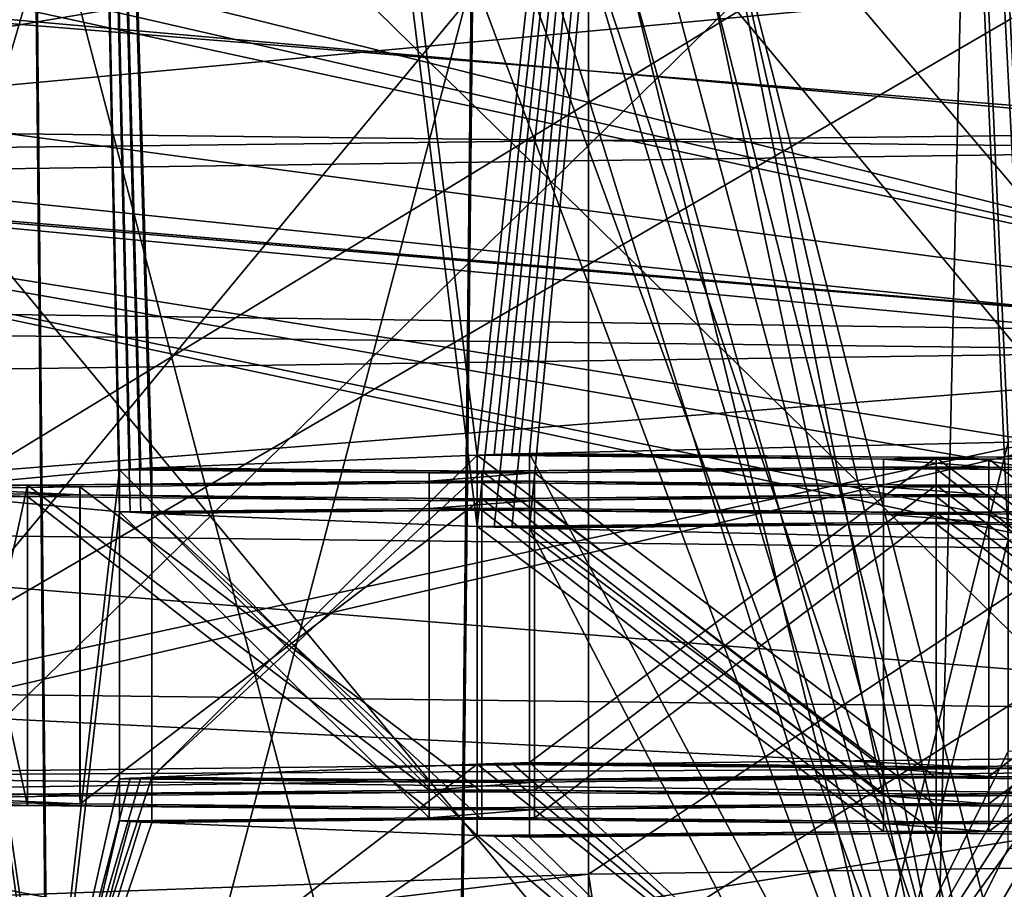
# Model space of a CAD drawing. Extents: x -75 to 75, y -69 to 365.
# Drawn here: x -7 to -5, y 281 to 283 of the extents above; entities that cross this region are included whole.
import ezdxf

# ---------------------------------------------------------------- set-up
doc = ezdxf.new("R2010")
doc.units = 0
doc.header["$MEASUREMENT"] = 0

msp = doc.modelspace()

# ---------------------------------------------------------------- linework, layer by layer
for points in [[(-8.486109, 280.247986, 223.483963), (-4.593017, 306.130981, 225.633987), (-8.486108, 306.085999, 223.032974)], [(-8.486109, 280.247986, 223.483963), (-4.593018, 280.294006, 226.084991), (-4.593017, 306.130981, 225.633987)], [(-4.592938, 279.906006, 203.914978), (-8.486048, 279.951996, 206.515976), (-8.486046, 305.789978, 206.064972)], [(-4.592938, 279.906006, 203.914978), (-8.486046, 305.789978, 206.064972), (-4.592937, 305.743988, 203.463989)], [(-8.485331, 305.099976, 8.48527), (-8.485331, 135.100006, 8.48527), (-4.59224, 135.100006, 11.086584)], [(-4.59224, 305.099976, 11.086584), (-8.485331, 305.099976, 8.48527), (-4.59224, 135.100006, 11.086584)], [(-4.59216, 305.099976, -11.086617), (-4.59216, 135.100006, -11.086617), (-8.48527, 135.100006, -8.485331)], [(-8.48527, 305.099976, -8.485331), (-4.59216, 305.099976, -11.086617), (-8.48527, 135.100006, -8.485331)], [(-7.424627, 145.100006, 7.424573), (-7.424627, 305.099976, 7.424573), (-4.018235, 145.100006, 9.700686)], [(-7.424627, 305.099976, 7.424573), (-4.018235, 305.099976, 9.700686), (-4.018235, 145.100006, 9.700686)], [(-4.018165, 145.100006, -9.700714), (-7.424573, 305.099976, -7.424627), (-7.424573, 145.100006, -7.424627)], [(-4.018165, 305.099976, -9.700714), (-7.424573, 305.099976, -7.424627), (-4.018165, 145.100006, -9.700714)], [(-2.9295, 287.50528, 220.95282), (-3.870298, 281.946503, 220.499222), (-5.278193, 287.472504, 219.0802)], [(-5.278193, 287.472504, 219.0802), (-5.88849, 281.907471, 218.269943), (-6.581583, 287.42514, 216.374008)], [(-5.86059, 281.908325, 218.319244), (-5.88849, 281.907471, 218.269943), (-5.278193, 287.472504, 219.0802)], [(-5.832291, 281.90921, 218.368332), (-5.86059, 281.908325, 218.319244), (-5.278193, 287.472504, 219.0802)], [(-5.803491, 281.910065, 218.41713), (-5.832291, 281.90921, 218.368332), (-5.278193, 287.472504, 219.0802)], [(-5.029594, 281.928497, 219.471268), (-5.803491, 281.910065, 218.41713), (-5.278193, 287.472504, 219.0802)], [(-3.870298, 281.946503, 220.499222), (-4.911695, 281.930756, 219.599548), (-5.278193, 287.472504, 219.0802)], [(-4.911695, 281.930756, 219.599548), (-4.951395, 281.929993, 219.557159), (-5.278193, 287.472504, 219.0802)], [(-4.951395, 281.929993, 219.557159), (-4.990695, 281.92926, 219.514359), (-5.278193, 287.472504, 219.0802)], [(-4.990695, 281.92926, 219.514359), (-5.029594, 281.928497, 219.471268), (-5.278193, 287.472504, 219.0802)], [(-6.581583, 287.42514, 216.374008), (-6.747979, 281.853119, 215.164825), (-6.581573, 287.372559, 213.370468)], [(-6.72528, 281.859955, 215.554962), (-6.747979, 281.853119, 215.164825), (-6.581583, 287.42514, 216.374008)], [(-6.466685, 281.883606, 216.906662), (-6.72528, 281.859955, 215.554962), (-6.581583, 287.42514, 216.374008)], [(-5.88849, 281.907471, 218.269943), (-6.414586, 281.886536, 217.072739), (-6.581583, 287.42514, 216.374008)], [(-6.414586, 281.886536, 217.072739), (-6.432486, 281.885559, 217.017532), (-6.581583, 287.42514, 216.374008)], [(-6.432486, 281.885559, 217.017532), (-6.449785, 281.884583, 216.962143), (-6.581583, 287.42514, 216.374008)], [(-6.449785, 281.884583, 216.962143), (-6.466685, 281.883606, 216.906662), (-6.581583, 287.42514, 216.374008)], [(-6.747979, 281.853119, 215.164825), (-6.747977, 281.846283, 214.77388), (-6.581573, 287.372559, 213.370468)], [(-6.747977, 281.846283, 214.77388), (-6.725276, 281.839447, 214.383743), (-6.581573, 287.372559, 213.370468)], [(-6.725276, 281.839447, 214.383743), (-6.466671, 281.815796, 213.032043), (-6.581573, 287.372559, 213.370468)], [(-6.466671, 281.815796, 213.032043), (-6.449771, 281.814819, 212.976563), (-6.581573, 287.372559, 213.370468)], [(-6.449771, 281.814819, 212.976563), (-6.432471, 281.813873, 212.921173), (-6.581573, 287.372559, 213.370468)], [(-6.432471, 281.813873, 212.921173), (-6.41457, 281.812897, 212.865982), (-6.581573, 287.372559, 213.370468)], [(-6.581573, 287.372559, 213.370468), (-5.888466, 281.791931, 211.668762), (-5.278162, 287.325226, 210.664276)], [(-6.41457, 281.812897, 212.865982), (-5.888466, 281.791931, 211.668762), (-6.581573, 287.372559, 213.370468)], [(-5.888466, 281.791931, 211.668762), (-5.860566, 281.791077, 211.619461), (-5.278162, 287.325226, 210.664276)], [(-5.860566, 281.791077, 211.619461), (-5.832266, 281.790222, 211.570374), (-5.278162, 287.325226, 210.664276)], [(-5.832266, 281.790222, 211.570374), (-5.803466, 281.789368, 211.521591), (-5.278162, 287.325226, 210.664276)], [(-5.803466, 281.789368, 211.521591), (-5.029562, 281.770905, 210.467453), (-5.278162, 287.325226, 210.664276)], [(-5.029562, 281.770905, 210.467453), (-4.990662, 281.770172, 210.424347), (-5.278162, 287.325226, 210.664276)], [(-4.990662, 281.770172, 210.424347), (-4.951362, 281.769409, 210.381561), (-5.278162, 287.325226, 210.664276)], [(-4.951362, 281.769409, 210.381561), (-4.911662, 281.768677, 210.339172), (-5.278162, 287.325226, 210.664276)], [(-5.278162, 287.325226, 210.664276), (-3.870258, 281.75293, 209.439514), (-2.929456, 287.29245, 208.791672)], [(-4.911662, 281.768677, 210.339172), (-3.870258, 281.75293, 209.439514), (-5.278162, 287.325226, 210.664276)], [(-7.690606, 284.234009, 222.618973), (-4.162514, 284.274994, 224.975983), (-4.162514, 280.774994, 225.036987)], [(-7.690606, 280.734009, 222.679962), (-7.690606, 284.234009, 222.618973), (-4.162514, 280.774994, 225.036987)], [(-4.162441, 283.924011, 204.884979), (-7.69055, 283.964996, 207.241974), (-7.69055, 280.466003, 207.302963)], [(-4.162442, 280.424988, 204.945984), (-4.162441, 283.924011, 204.884979), (-7.69055, 280.466003, 207.302963)], [(-7.5455, 281.358093, 220.995575), (-4.187809, 283.404633, 223.637772), (-7.5455, 283.357788, 220.960571)], [(-7.5455, 281.358093, 220.995575), (-4.187809, 281.404938, 223.672775), (-4.187809, 283.404633, 223.637772)], [(-4.585612, 283.15033, 224.46846), (-7.885007, 282.390625, 222.845291), (-4.716114, 283.010315, 224.741943)], [(-4.440812, 283.145081, 224.167801), (-7.885007, 282.390625, 222.845291), (-4.585612, 283.15033, 224.46846)], [(-7.545456, 281.147522, 208.96402), (-7.545456, 283.147217, 208.929016), (-4.187747, 283.100342, 206.251846)], [(-4.310311, 282.995575, 223.899475), (-7.885007, 282.390625, 222.845291), (-4.440812, 283.145081, 224.167801)], [(-4.187747, 281.100647, 206.286835), (-7.545456, 281.147522, 208.96402), (-4.187747, 283.100342, 206.251846)], [(-4.716114, 283.010315, 224.741943), (-7.885007, 282.390625, 222.845291), (-4.267715, 282.432922, 225.262039)], [(-4.22001, 282.731323, 223.716568), (-7.885007, 282.390625, 222.845291), (-4.310311, 282.995575, 223.899475)], [(-3.959807, 281.091339, 222.898941), (-5.511503, 282.920746, 221.876572), (-1.00081, 282.95343, 223.744705)], [(-5.895102, 282.91507, 221.553223), (-5.922602, 280.315063, 221.57402), (-6.602299, 282.90271, 220.84613)], [(-5.185104, 280.969666, 222.158356), (-5.922602, 280.315063, 221.57402), (-5.895102, 282.91507, 221.553223)], [(-5.769302, 282.917023, 221.663406), (-5.185104, 280.969666, 222.158356), (-5.895102, 282.91507, 221.553223)], [(-5.641403, 282.918884, 221.771194), (-5.137805, 281.039673, 222.191132), (-5.769302, 282.917023, 221.663406)], [(-5.137805, 281.039673, 222.191132), (-5.185104, 280.969666, 222.158356), (-5.769302, 282.917023, 221.663406)], [(-5.708194, 281.229462, 219.53241), (-3.168202, 282.914642, 221.528839), (-5.708194, 282.879211, 219.50354)], [(-5.708194, 281.229462, 219.53241), (-3.168202, 281.264923, 221.557709), (-3.168202, 282.914642, 221.528839)], [(-5.511503, 282.920746, 221.876572), (-5.137805, 281.039673, 222.191132), (-5.641403, 282.918884, 221.771194)], [(-3.959807, 281.091339, 222.898941), (-5.041605, 281.080139, 222.258148), (-5.511503, 282.920746, 221.876572)], [(-5.041605, 281.080139, 222.258148), (-5.092404, 281.069427, 222.222824), (-5.511503, 282.920746, 221.876572)], [(-5.092404, 281.069427, 222.222824), (-5.137805, 281.039673, 222.191132), (-5.511503, 282.920746, 221.876572)], [(-6.602299, 282.90271, 220.84613), (-7.183797, 280.963623, 220.155457), (-6.712499, 282.900513, 220.720352)], [(-6.5776, 280.303589, 220.919113), (-7.183797, 280.963623, 220.155457), (-6.602299, 282.90271, 220.84613)], [(-5.922602, 280.315063, 221.57402), (-6.5776, 280.303589, 220.919113), (-6.602299, 282.90271, 220.84613)], [(-7.117784, 281.178253, 216.605759), (-5.708194, 282.879211, 219.50354), (-7.117784, 282.827972, 216.576874)], [(-7.117784, 281.178253, 216.605759), (-5.708194, 281.229462, 219.53241), (-5.708194, 282.879211, 219.50354)], [(-7.236652, 282.857117, 207.714706), (-4.187747, 282.100525, 206.269348), (-7.472651, 282.852997, 207.478745)], [(-7.472651, 282.852997, 207.478745), (-4.187747, 282.100525, 206.269348), (-4.044543, 282.812897, 205.188507)], [(-7.024053, 282.716064, 207.92981), (-4.187747, 282.100525, 206.269348), (-7.236652, 282.857117, 207.714706)], [(-5.708161, 281.07016, 210.430801), (-7.117773, 281.121399, 213.357452), (-7.117772, 282.771149, 213.328583)], [(-5.708161, 281.07016, 210.430801), (-7.117772, 282.771149, 213.328583), (-5.708161, 282.71991, 210.401932)], [(-4.22001, 282.731323, 223.716568), (-7.6035, 282.684113, 221.018677), (-7.885007, 282.390625, 222.845291)], [(-4.22001, 282.731323, 223.716568), (-4.187809, 282.404785, 223.655273), (-7.6035, 282.684113, 221.018677)], [(-6.876853, 282.457672, 208.081558), (-4.187747, 282.100525, 206.269348), (-7.024053, 282.716064, 207.92981)], [(-5.708161, 281.07016, 210.430801), (-5.708161, 282.71991, 210.401932), (-3.168154, 282.684479, 208.376648)], [(-7.68535, 282.704498, 207.268616), (-4.239241, 282.398956, 204.725586), (-7.83245, 282.440948, 207.126099)], [(-7.68535, 282.704498, 207.268616), (-4.159642, 282.663269, 204.913193), (-4.239241, 282.398956, 204.725586)], [(-7.6035, 282.684113, 221.018677), (-4.187809, 282.404785, 223.655273), (-7.5455, 282.357941, 220.978073)], [(-6.712457, 282.698608, 209.185104), (-7.17326, 280.753448, 209.803436), (-6.602257, 282.696411, 209.059326)], [(-7.17326, 280.753448, 209.803436), (-6.577557, 280.096344, 209.077332), (-6.602257, 282.696411, 209.059326)], [(-6.602257, 282.696411, 209.059326), (-6.577557, 280.096344, 209.077332), (-5.895054, 282.684052, 208.352249)], [(-6.577557, 280.096344, 209.077332), (-5.922554, 280.084869, 208.42244), (-5.895054, 282.684052, 208.352249)], [(-5.922554, 280.084869, 208.42244), (-5.170552, 280.747467, 207.80455), (-5.895054, 282.684052, 208.352249)], [(-5.895054, 282.684052, 208.352249), (-5.170552, 280.747467, 207.80455), (-5.769254, 282.682098, 208.242065)], [(-3.168154, 281.034729, 208.405518), (-5.708161, 281.07016, 210.430801), (-3.168154, 282.684479, 208.376648)], [(-5.769254, 282.682098, 208.242065), (-5.170552, 280.747467, 207.80455), (-5.641354, 282.680237, 208.134277)], [(-5.641354, 282.680237, 208.134277), (-5.114452, 280.804962, 207.763535), (-5.511453, 282.678375, 208.0289)], [(-5.170552, 280.747467, 207.80455), (-5.114452, 280.804962, 207.763535), (-5.641354, 282.680237, 208.134277)], [(-5.114452, 280.804962, 207.763535), (-5.041552, 280.825562, 207.711975), (-5.511453, 282.678375, 208.0289)], [(-5.041552, 280.825562, 207.711975), (-3.95975, 280.814331, 207.071167), (-5.511453, 282.678375, 208.0289)], [(-3.95975, 280.814331, 207.071167), (-1.000746, 282.645691, 206.160797), (-5.511453, 282.678375, 208.0289)], [(-6.876853, 282.457672, 208.081558), (-7.545456, 282.147369, 208.946518), (-4.187747, 282.100525, 206.269348)], [(-4.806415, 282.101929, 224.945374), (-4.267715, 282.432922, 225.262039), (-7.885007, 282.390625, 222.845291)], [(-7.83245, 282.440948, 207.126099), (-4.267641, 282.072388, 204.662582), (-7.88495, 282.114685, 207.0793)], [(-7.83245, 282.440948, 207.126099), (-4.239241, 282.398956, 204.725586), (-4.267641, 282.072388, 204.662582)], [(-4.22001, 282.080627, 223.727966), (-7.5455, 282.357941, 220.978073), (-4.187809, 282.404785, 223.655273)], [(-4.22001, 282.080627, 223.727966), (-7.885007, 282.390625, 222.845291), (-7.6035, 282.033417, 221.03006)], [(-4.310311, 281.822937, 223.919998), (-7.885007, 282.390625, 222.845291), (-4.22001, 282.080627, 223.727966)], [(-4.440812, 281.682892, 224.19339), (-7.885007, 282.390625, 222.845291), (-4.310311, 281.822937, 223.919998)], [(-4.585612, 281.688171, 224.494049), (-7.885007, 282.390625, 222.845291), (-4.440812, 281.682892, 224.19339)], [(-4.716114, 281.837677, 224.762466), (-7.885007, 282.390625, 222.845291), (-4.585612, 281.688171, 224.494049)], [(-4.806415, 282.101929, 224.945374), (-7.885007, 282.390625, 222.845291), (-4.716114, 281.837677, 224.762466)], [(-4.22001, 282.080627, 223.727966), (-7.6035, 282.033417, 221.03006), (-7.5455, 282.357941, 220.978073)], [(-7.236652, 281.394958, 207.740311), (-4.187747, 282.100525, 206.269348), (-7.545456, 282.147369, 208.946518)], [(-7.83245, 281.790253, 207.137497), (-7.88495, 282.114685, 207.0793), (-4.267641, 282.072388, 204.662582)], [(-7.472651, 281.390808, 207.504333), (-4.187747, 282.100525, 206.269348), (-7.236652, 281.394958, 207.740311)], [(-7.472651, 281.390808, 207.504333), (-4.044543, 281.350739, 205.214096), (-4.187747, 282.100525, 206.269348)], [(-7.83245, 281.790253, 207.137497), (-4.267641, 282.072388, 204.662582), (-4.239241, 281.74823, 204.736969)], [(-5.278193, 280.923492, 219.194809), (-5.803491, 281.910065, 218.41713), (-5.029594, 281.928497, 219.471268)], [(-5.029594, 281.428589, 219.480011), (-5.278193, 280.923492, 219.194809), (-5.029594, 281.928497, 219.471268)], [(-5.88849, 281.407562, 218.278702), (-6.414586, 281.386597, 217.081482), (-5.88849, 281.907471, 218.269943)], [(-5.88849, 281.907471, 218.269943), (-6.414586, 281.386597, 217.081482), (-6.414586, 281.886536, 217.072739)], [(-5.230789, 281.900818, 217.890305), (-5.88849, 281.907471, 218.269943), (-5.86059, 281.908325, 218.319244)], [(-5.230789, 281.900818, 217.890305), (-5.230789, 281.400909, 217.899063), (-5.88849, 281.907471, 218.269943)], [(-5.88849, 281.907471, 218.269943), (-5.230789, 281.400909, 217.899063), (-5.88849, 281.407562, 218.278702)], [(-5.230789, 281.900818, 217.890305), (-5.86059, 281.908325, 218.319244), (-5.832291, 281.90921, 218.368332)], [(-5.145789, 281.903412, 218.037491), (-5.832291, 281.90921, 218.368332), (-5.803491, 281.910065, 218.41713)], [(-5.145789, 281.903412, 218.037491), (-5.230789, 281.900818, 217.890305), (-5.832291, 281.90921, 218.368332)], [(-5.803491, 281.410126, 218.425873), (-5.145789, 281.903412, 218.037491), (-5.803491, 281.910065, 218.41713)], [(-5.278193, 280.923492, 219.194809), (-5.803491, 281.410126, 218.425873), (-5.803491, 281.910065, 218.41713)], [(-5.145789, 281.403473, 218.046234), (-5.145789, 281.903412, 218.037491), (-5.803491, 281.410126, 218.425873)], [(-5.145789, 281.903412, 218.037491), (-5.060789, 281.900818, 217.890305), (-5.230789, 281.900818, 217.890305)], [(-4.49579, 281.909973, 218.412735), (-5.145789, 281.903412, 218.037491), (-4.49579, 281.410034, 218.421478)], [(-4.49579, 281.909973, 218.412735), (-5.060789, 281.900818, 217.890305), (-5.145789, 281.903412, 218.037491)], [(-4.49579, 281.410034, 218.421478), (-5.145789, 281.903412, 218.037491), (-5.145789, 281.403473, 218.046234)], [(-4.49579, 281.909973, 218.412735), (-4.41079, 281.90741, 218.265549), (-5.060789, 281.900818, 217.890305)], [(-4.41079, 281.90741, 218.265549), (-4.41079, 281.407471, 218.274307), (-5.060789, 281.900818, 217.890305)], [(-5.230786, 281.887695, 217.139832), (-5.880785, 281.881134, 216.764679), (-5.230786, 281.387756, 217.148575)], [(-5.230786, 281.887695, 217.139832), (-5.145785, 281.885132, 216.992645), (-5.880785, 281.881134, 216.764679)], [(-5.230786, 281.887695, 217.139832), (-5.230786, 281.387756, 217.148575), (-5.230789, 281.900818, 217.890305)], [(-5.230789, 281.900818, 217.890305), (-5.230786, 281.387756, 217.148575), (-5.230789, 281.400909, 217.899063)], [(-5.230789, 281.900818, 217.890305), (-5.060786, 281.887695, 217.139832), (-5.230786, 281.887695, 217.139832)], [(-5.060789, 281.900818, 217.890305), (-5.060786, 281.887695, 217.139832), (-5.230789, 281.900818, 217.890305)], [(-5.060786, 281.887695, 217.139832), (-5.145785, 281.885132, 216.992645), (-5.230786, 281.887695, 217.139832)], [(-4.410784, 281.881134, 216.764679), (-5.145785, 281.885132, 216.992645), (-5.060786, 281.887695, 217.139832)], [(-5.060789, 281.900818, 217.890305), (-4.41079, 281.407471, 218.274307), (-5.060789, 281.400909, 217.899063)], [(-5.060786, 281.387756, 217.148575), (-5.060789, 281.900818, 217.890305), (-5.060789, 281.400909, 217.899063)], [(-5.060786, 281.887695, 217.139832), (-5.060789, 281.900818, 217.890305), (-5.060786, 281.387756, 217.148575)], [(-5.060786, 281.387756, 217.148575), (-4.410784, 281.881134, 216.764679), (-5.060786, 281.887695, 217.139832)], [(-6.581583, 280.876129, 216.488617), (-6.72528, 281.859955, 215.554962), (-6.466685, 281.883606, 216.906662)], [(-6.466685, 281.383698, 216.915405), (-6.581583, 280.876129, 216.488617), (-6.466685, 281.883606, 216.906662)], [(-5.880785, 281.881134, 216.764679), (-6.466685, 281.883606, 216.906662), (-6.449785, 281.884583, 216.962143)], [(-5.965784, 281.87854, 216.617401), (-5.965784, 281.378632, 216.62616), (-6.466685, 281.883606, 216.906662)], [(-6.466685, 281.883606, 216.906662), (-5.965784, 281.378632, 216.62616), (-6.466685, 281.383698, 216.915405)], [(-5.880785, 281.881134, 216.764679), (-5.965784, 281.87854, 216.617401), (-6.466685, 281.883606, 216.906662)], [(-5.880785, 281.881134, 216.764679), (-6.449785, 281.884583, 216.962143), (-6.432486, 281.885559, 217.017532)], [(-5.880785, 281.881134, 216.764679), (-6.432486, 281.885559, 217.017532), (-6.414586, 281.886536, 217.072739)], [(-6.414586, 281.386597, 217.081482), (-5.880785, 281.881134, 216.764679), (-6.414586, 281.886536, 217.072739)], [(-5.880785, 281.381195, 216.773438), (-5.880785, 281.881134, 216.764679), (-6.414586, 281.386597, 217.081482)], [(-5.880785, 281.881134, 216.764679), (-5.795784, 281.87854, 216.617401), (-5.965784, 281.87854, 216.617401)], [(-5.965782, 281.865417, 215.86702), (-5.965782, 281.365509, 215.875763), (-5.965784, 281.87854, 216.617401)], [(-5.965784, 281.87854, 216.617401), (-5.965782, 281.365509, 215.875763), (-5.965784, 281.378632, 216.62616)], [(-5.795784, 281.87854, 216.617401), (-5.965782, 281.865417, 215.86702), (-5.965784, 281.87854, 216.617401)], [(-5.795784, 281.87854, 216.617401), (-5.795782, 281.865417, 215.86702), (-5.965782, 281.865417, 215.86702)], [(-5.145785, 281.885132, 216.992645), (-5.795784, 281.87854, 216.617401), (-5.880785, 281.881134, 216.764679)], [(-5.230786, 281.387756, 217.148575), (-5.880785, 281.881134, 216.764679), (-5.880785, 281.381195, 216.773438)], [(-5.145785, 281.885132, 216.992645), (-5.145785, 281.385193, 217.001404), (-5.795784, 281.87854, 216.617401)], [(-5.795784, 281.87854, 216.617401), (-5.145785, 281.385193, 217.001404), (-5.795784, 281.378632, 216.62616)], [(-5.795782, 281.365509, 215.875763), (-5.795784, 281.87854, 216.617401), (-5.795784, 281.378632, 216.62616)], [(-5.795782, 281.865417, 215.86702), (-5.795784, 281.87854, 216.617401), (-5.795782, 281.365509, 215.875763)], [(-4.495784, 281.87854, 216.617401), (-4.495784, 281.378632, 216.62616), (-5.145785, 281.885132, 216.992645)], [(-5.145785, 281.885132, 216.992645), (-4.495784, 281.378632, 216.62616), (-5.145785, 281.385193, 217.001404)], [(-4.410784, 281.881134, 216.764679), (-4.495784, 281.87854, 216.617401), (-5.145785, 281.885132, 216.992645)], [(-4.410784, 281.381195, 216.773438), (-4.410784, 281.881134, 216.764679), (-5.060786, 281.387756, 217.148575)], [(-6.61578, 281.858856, 215.491776), (-6.747979, 281.853119, 215.164825), (-6.72528, 281.859955, 215.554962)], [(-6.61578, 281.858856, 215.491776), (-6.53078, 281.856262, 215.344589), (-6.747979, 281.853119, 215.164825)], [(-6.53078, 281.856262, 215.344589), (-6.530777, 281.84314, 214.594116), (-6.747979, 281.853119, 215.164825)], [(-6.72528, 281.360046, 215.563705), (-6.61578, 281.858856, 215.491776), (-6.72528, 281.859955, 215.554962)], [(-6.581583, 280.876129, 216.488617), (-6.72528, 281.360046, 215.563705), (-6.72528, 281.859955, 215.554962)], [(-6.61578, 281.358917, 215.500519), (-6.61578, 281.858856, 215.491776), (-6.72528, 281.360046, 215.563705)], [(-5.965782, 281.865417, 215.86702), (-6.61578, 281.858856, 215.491776), (-5.965782, 281.365509, 215.875763)], [(-5.965782, 281.865417, 215.86702), (-5.880781, 281.862854, 215.719833), (-6.61578, 281.858856, 215.491776)], [(-5.880781, 281.862854, 215.719833), (-6.53078, 281.856262, 215.344589), (-6.61578, 281.858856, 215.491776)], [(-5.965782, 281.365509, 215.875763), (-6.61578, 281.858856, 215.491776), (-6.61578, 281.358917, 215.500519)], [(-5.880781, 281.862854, 215.719833), (-5.880781, 281.362915, 215.728592), (-6.53078, 281.856262, 215.344589)], [(-6.53078, 281.856262, 215.344589), (-5.880781, 281.362915, 215.728592), (-6.53078, 281.356354, 215.353348)], [(-6.530777, 281.343231, 214.602859), (-6.53078, 281.856262, 215.344589), (-6.53078, 281.356354, 215.353348)], [(-6.530777, 281.84314, 214.594116), (-6.53078, 281.856262, 215.344589), (-6.530777, 281.343231, 214.602859)], [(-5.795782, 281.865417, 215.86702), (-5.880781, 281.862854, 215.719833), (-5.965782, 281.865417, 215.86702)], [(-5.23078, 281.856262, 215.344604), (-5.880781, 281.862854, 215.719833), (-5.795782, 281.865417, 215.86702)], [(-5.23078, 281.856262, 215.344604), (-5.23078, 281.356354, 215.353348), (-5.880781, 281.862854, 215.719833)], [(-5.880781, 281.862854, 215.719833), (-5.23078, 281.356354, 215.353348), (-5.880781, 281.362915, 215.728592)], [(-5.795782, 281.365509, 215.875763), (-5.14578, 281.858856, 215.491776), (-5.795782, 281.865417, 215.86702)], [(-5.14578, 281.858856, 215.491776), (-5.23078, 281.856262, 215.344604), (-5.795782, 281.865417, 215.86702)], [(-5.14578, 281.358917, 215.500534), (-5.14578, 281.858856, 215.491776), (-5.795782, 281.365509, 215.875763)], [(-5.14578, 281.858856, 215.491776), (-5.06078, 281.856262, 215.344604), (-5.23078, 281.856262, 215.344604)], [(-5.230777, 281.84314, 214.594116), (-5.230777, 281.343231, 214.602859), (-5.23078, 281.856262, 215.344604)], [(-5.23078, 281.856262, 215.344604), (-5.230777, 281.343231, 214.602859), (-5.23078, 281.356354, 215.353348)], [(-5.23078, 281.856262, 215.344604), (-5.060777, 281.84314, 214.594116), (-5.230777, 281.84314, 214.594116)], [(-5.06078, 281.856262, 215.344604), (-5.060777, 281.84314, 214.594116), (-5.23078, 281.856262, 215.344604)], [(-4.495781, 281.865417, 215.86702), (-5.14578, 281.858856, 215.491776), (-4.495781, 281.365509, 215.875778)], [(-4.495781, 281.865417, 215.86702), (-5.06078, 281.856262, 215.344604), (-5.14578, 281.858856, 215.491776)], [(-4.495781, 281.365509, 215.875778), (-5.14578, 281.858856, 215.491776), (-5.14578, 281.358917, 215.500534)], [(-4.495781, 281.865417, 215.86702), (-4.41078, 281.862854, 215.719849), (-5.06078, 281.856262, 215.344604)], [(-4.41078, 281.862854, 215.719849), (-4.410781, 281.362915, 215.728592), (-5.06078, 281.856262, 215.344604)], [(-5.06078, 281.856262, 215.344604), (-4.410781, 281.362915, 215.728592), (-5.06078, 281.356354, 215.353348)], [(-5.060777, 281.343231, 214.602859), (-5.06078, 281.856262, 215.344604), (-5.06078, 281.356354, 215.353348)], [(-5.060777, 281.84314, 214.594116), (-5.06078, 281.856262, 215.344604), (-5.060777, 281.343231, 214.602859)], [(-6.747979, 281.853119, 215.164825), (-6.530777, 281.84314, 214.594116), (-6.747977, 281.846283, 214.77388)], [(-6.747977, 281.846283, 214.77388), (-6.615776, 281.840576, 214.44693), (-6.725276, 281.839447, 214.383743)], [(-6.530777, 281.84314, 214.594116), (-6.615776, 281.840576, 214.44693), (-6.747977, 281.846283, 214.77388)], [(-6.615776, 281.840576, 214.44693), (-6.615776, 281.340637, 214.455688), (-6.725276, 281.839447, 214.383743)], [(-6.725276, 281.839447, 214.383743), (-6.615776, 281.340637, 214.455688), (-6.725276, 281.339539, 214.392487)], [(-6.725276, 281.339539, 214.392487), (-6.581573, 280.823578, 213.485077), (-6.725276, 281.839447, 214.383743)], [(-6.725276, 281.839447, 214.383743), (-6.581573, 280.823578, 213.485077), (-6.466671, 281.815796, 213.032043)], [(-5.965775, 281.833984, 214.071686), (-6.615776, 281.840576, 214.44693), (-6.530777, 281.84314, 214.594116)], [(-5.965775, 281.833984, 214.071686), (-5.965775, 281.334076, 214.080444), (-6.615776, 281.840576, 214.44693)], [(-6.615776, 281.840576, 214.44693), (-5.965775, 281.334076, 214.080444), (-6.615776, 281.340637, 214.455688)], [(-6.530777, 281.343231, 214.602859), (-5.880775, 281.836578, 214.218872), (-6.530777, 281.84314, 214.594116)], [(-5.880775, 281.836578, 214.218872), (-5.965775, 281.833984, 214.071686), (-6.530777, 281.84314, 214.594116)], [(-5.230777, 281.84314, 214.594116), (-5.880775, 281.836578, 214.218872), (-5.230777, 281.343231, 214.602859)], [(-5.230777, 281.84314, 214.594116), (-5.795775, 281.833984, 214.071686), (-5.880775, 281.836578, 214.218872)], [(-5.230777, 281.84314, 214.594116), (-5.145776, 281.840576, 214.446945), (-5.795775, 281.833984, 214.071686)], [(-5.145776, 281.840576, 214.446945), (-5.145776, 281.340637, 214.455688), (-5.795775, 281.833984, 214.071686)], [(-5.060777, 281.84314, 214.594116), (-5.145776, 281.840576, 214.446945), (-5.230777, 281.84314, 214.594116)], [(-4.410775, 281.836578, 214.218872), (-5.145776, 281.840576, 214.446945), (-5.060777, 281.84314, 214.594116)], [(-4.495775, 281.833984, 214.071701), (-4.495775, 281.334076, 214.080444), (-5.145776, 281.840576, 214.446945)], [(-5.145776, 281.840576, 214.446945), (-4.495775, 281.334076, 214.080444), (-5.145776, 281.340637, 214.455688)], [(-4.410775, 281.836578, 214.218872), (-4.495775, 281.833984, 214.071701), (-5.145776, 281.840576, 214.446945)], [(-5.060777, 281.343231, 214.602859), (-4.410775, 281.836578, 214.218872), (-5.060777, 281.84314, 214.594116)], [(-5.880775, 281.336639, 214.227615), (-5.880775, 281.836578, 214.218872), (-6.530777, 281.343231, 214.602859)], [(-5.880775, 281.836578, 214.218872), (-5.795775, 281.833984, 214.071686), (-5.965775, 281.833984, 214.071686)], [(-5.965772, 281.820862, 213.321304), (-5.965772, 281.320953, 213.330063), (-5.965775, 281.833984, 214.071686)], [(-5.965775, 281.833984, 214.071686), (-5.965772, 281.320953, 213.330063), (-5.965775, 281.334076, 214.080444)], [(-5.795775, 281.833984, 214.071686), (-5.965772, 281.820862, 213.321304), (-5.965775, 281.833984, 214.071686)], [(-5.795775, 281.833984, 214.071686), (-5.795772, 281.820862, 213.321304), (-5.965772, 281.820862, 213.321304)], [(-5.230777, 281.343231, 214.602859), (-5.880775, 281.836578, 214.218872), (-5.880775, 281.336639, 214.227615)], [(-5.795775, 281.833984, 214.071686), (-5.145776, 281.340637, 214.455688), (-5.795775, 281.334076, 214.080444)], [(-5.795772, 281.320953, 213.330063), (-5.795775, 281.833984, 214.071686), (-5.795775, 281.334076, 214.080444)], [(-5.795772, 281.820862, 213.321304), (-5.795775, 281.833984, 214.071686), (-5.795772, 281.320953, 213.330063)], [(-4.410775, 281.336639, 214.227631), (-4.410775, 281.836578, 214.218872), (-5.060777, 281.343231, 214.602859)], [(-6.581573, 280.823578, 213.485077), (-6.466671, 281.315887, 213.040802), (-6.466671, 281.815796, 213.032043)], [(-5.965772, 281.820862, 213.321304), (-6.466671, 281.815796, 213.032043), (-5.965772, 281.320953, 213.330063)], [(-5.965772, 281.820862, 213.321304), (-5.880772, 281.818298, 213.174026), (-6.466671, 281.815796, 213.032043)], [(-5.880772, 281.818298, 213.174026), (-6.449771, 281.814819, 212.976563), (-6.466671, 281.815796, 213.032043)], [(-5.965772, 281.320953, 213.330063), (-6.466671, 281.815796, 213.032043), (-6.466671, 281.315887, 213.040802)], [(-5.880772, 281.818298, 213.174026), (-6.432471, 281.813873, 212.921173), (-6.449771, 281.814819, 212.976563)], [(-5.880772, 281.818298, 213.174026), (-6.41457, 281.812897, 212.865982), (-6.432471, 281.813873, 212.921173)], [(-5.880772, 281.818298, 213.174026), (-5.880772, 281.318359, 213.182785), (-6.41457, 281.812897, 212.865982)], [(-6.41457, 281.812897, 212.865982), (-5.880772, 281.318359, 213.182785), (-6.41457, 281.312958, 212.874725)], [(-6.41457, 281.812897, 212.865982), (-5.888466, 281.292023, 211.677505), (-5.888466, 281.791931, 211.668762)], [(-6.41457, 281.312958, 212.874725), (-5.888466, 281.292023, 211.677505), (-6.41457, 281.812897, 212.865982)], [(-5.795772, 281.820862, 213.321304), (-5.880772, 281.818298, 213.174026), (-5.965772, 281.820862, 213.321304)], [(-5.145771, 281.814301, 212.946075), (-5.880772, 281.818298, 213.174026), (-5.795772, 281.820862, 213.321304)], [(-5.23077, 281.811707, 212.798889), (-5.23077, 281.311798, 212.807632), (-5.880772, 281.818298, 213.174026)], [(-5.880772, 281.818298, 213.174026), (-5.23077, 281.311798, 212.807632), (-5.880772, 281.318359, 213.182785)], [(-5.145771, 281.814301, 212.946075), (-5.23077, 281.811707, 212.798889), (-5.880772, 281.818298, 213.174026)], [(-5.795772, 281.320953, 213.330063), (-5.145771, 281.814301, 212.946075), (-5.795772, 281.820862, 213.321304)], [(-5.145771, 281.314362, 212.954819), (-5.145771, 281.814301, 212.946075), (-5.795772, 281.320953, 213.330063)], [(-5.145771, 281.814301, 212.946075), (-5.06077, 281.811707, 212.798889), (-5.23077, 281.811707, 212.798889)], [(-5.230768, 281.798584, 212.048401), (-5.230768, 281.298676, 212.057159), (-5.23077, 281.811707, 212.798889)], [(-5.23077, 281.811707, 212.798889), (-5.230768, 281.298676, 212.057159), (-5.23077, 281.311798, 212.807632)], [(-5.23077, 281.811707, 212.798889), (-5.060768, 281.798584, 212.048401), (-5.230768, 281.798584, 212.048401)], [(-5.06077, 281.811707, 212.798889), (-5.060768, 281.798584, 212.048401), (-5.23077, 281.811707, 212.798889)], [(-4.495772, 281.820862, 213.32132), (-5.145771, 281.814301, 212.946075), (-4.495772, 281.320953, 213.330063)], [(-4.495772, 281.820862, 213.32132), (-4.410771, 281.818298, 213.174042), (-5.145771, 281.814301, 212.946075)], [(-4.410771, 281.818298, 213.174042), (-5.06077, 281.811707, 212.798889), (-5.145771, 281.814301, 212.946075)], [(-4.495772, 281.320953, 213.330063), (-5.145771, 281.814301, 212.946075), (-5.145771, 281.314362, 212.954819)], [(-4.410771, 281.818298, 213.174042), (-4.410771, 281.318359, 213.182785), (-5.06077, 281.811707, 212.798889)], [(-5.06077, 281.811707, 212.798889), (-4.410771, 281.318359, 213.182785), (-5.06077, 281.311798, 212.807648)], [(-5.060768, 281.298676, 212.057159), (-5.06077, 281.811707, 212.798889), (-5.06077, 281.311798, 212.807648)], [(-5.060768, 281.798584, 212.048401), (-5.06077, 281.811707, 212.798889), (-5.060768, 281.298676, 212.057159)], [(-5.230768, 281.798584, 212.048401), (-5.888466, 281.791931, 211.668762), (-5.230768, 281.298676, 212.057159)], [(-5.230768, 281.798584, 212.048401), (-5.860566, 281.791077, 211.619461), (-5.888466, 281.791931, 211.668762)], [(-5.230768, 281.298676, 212.057159), (-5.888466, 281.791931, 211.668762), (-5.888466, 281.292023, 211.677505)], [(-5.230768, 281.798584, 212.048401), (-5.832266, 281.790222, 211.570374), (-5.860566, 281.791077, 211.619461)], [(-5.230768, 281.798584, 212.048401), (-5.145767, 281.796021, 211.90123), (-5.832266, 281.790222, 211.570374)], [(-5.145767, 281.796021, 211.90123), (-5.803466, 281.789368, 211.521591), (-5.832266, 281.790222, 211.570374)], [(-5.145767, 281.796021, 211.90123), (-5.145767, 281.296082, 211.909973), (-5.803466, 281.789368, 211.521591)], [(-5.060768, 281.798584, 212.048401), (-5.145767, 281.796021, 211.90123), (-5.230768, 281.798584, 212.048401)], [(-4.495766, 281.789429, 211.525986), (-5.145767, 281.796021, 211.90123), (-5.060768, 281.798584, 212.048401)], [(-4.495766, 281.789429, 211.525986), (-4.495766, 281.28952, 211.534744), (-5.145767, 281.796021, 211.90123)], [(-5.145767, 281.796021, 211.90123), (-4.495766, 281.28952, 211.534744), (-5.145767, 281.296082, 211.909973)], [(-5.060768, 281.298676, 212.057159), (-4.410766, 281.792023, 211.673172), (-5.060768, 281.798584, 212.048401)], [(-4.410766, 281.792023, 211.673172), (-4.495766, 281.789429, 211.525986), (-5.060768, 281.798584, 212.048401)], [(-4.410766, 281.292084, 211.681915), (-4.410766, 281.792023, 211.673172), (-5.060768, 281.298676, 212.057159)], [(-7.83245, 281.790253, 207.137497), (-4.159642, 281.490662, 204.933716), (-7.68535, 281.53186, 207.289139)], [(-7.83245, 281.790253, 207.137497), (-4.239241, 281.74823, 204.736969), (-4.159642, 281.490662, 204.933716)], [(-5.803466, 281.789368, 211.521591), (-5.145767, 281.296082, 211.909973), (-5.803466, 281.289429, 211.530334)], [(-5.803466, 281.789368, 211.521591), (-5.278163, 280.776215, 210.7789), (-5.029562, 281.770905, 210.467453)], [(-5.803466, 281.289429, 211.530334), (-5.278163, 280.776215, 210.7789), (-5.803466, 281.789368, 211.521591)], [(-5.029562, 281.770905, 210.467453), (-5.278163, 280.776215, 210.7789), (-5.029562, 281.270996, 210.476196)], [(-7.68535, 281.53186, 207.289139), (-4.044543, 281.350739, 205.214096), (-7.472651, 281.390808, 207.504333)], [(-7.68535, 281.53186, 207.289139), (-4.159642, 281.490662, 204.933716), (-4.044543, 281.350739, 205.214096)], [(-2.9295, 280.956268, 221.067429), (-5.278193, 280.923492, 219.194809), (-3.870298, 281.446564, 220.507965)], [(-3.870298, 281.446564, 220.507965), (-5.278193, 280.923492, 219.194809), (-4.911695, 281.430817, 219.608307)], [(-7.602206, 281.385803, 222.580032), (-6.13951, 281.107269, 223.808594), (-4.114614, 281.426605, 224.909988)], [(-7.602206, 281.385803, 222.580032), (-4.114614, 281.426605, 224.909988), (-4.187809, 281.404938, 223.672775)], [(-6.13951, 281.107269, 223.808594), (-4.815513, 281.121033, 224.595078), (-4.114614, 281.426605, 224.909988)], [(-4.911695, 281.430817, 219.608307), (-5.278193, 280.923492, 219.194809), (-4.951395, 281.430084, 219.565903)], [(-4.951395, 281.430084, 219.565903), (-5.278193, 280.923492, 219.194809), (-4.990695, 281.429321, 219.523117)], [(-4.990695, 281.429321, 219.523117), (-5.278193, 280.923492, 219.194809), (-5.029594, 281.428589, 219.480011)], [(-5.832291, 281.409271, 218.37709), (-5.145789, 281.403473, 218.046234), (-5.803491, 281.410126, 218.425873)], [(-5.278193, 280.923492, 219.194809), (-5.832291, 281.409271, 218.37709), (-5.803491, 281.410126, 218.425873)], [(-5.060789, 281.400909, 217.899063), (-4.49579, 281.410034, 218.421478), (-5.145789, 281.403473, 218.046234)], [(-4.41079, 281.407471, 218.274307), (-4.49579, 281.410034, 218.421478), (-5.060789, 281.400909, 217.899063)], [(-7.602206, 281.385803, 222.580032), (-4.187809, 281.404938, 223.672775), (-7.5455, 281.358093, 220.995575)], [(-5.278193, 280.923492, 219.194809), (-6.581583, 280.876129, 216.488617), (-5.88849, 281.407562, 218.278702)], [(-5.88849, 281.407562, 218.278702), (-6.581583, 280.876129, 216.488617), (-6.414586, 281.386597, 217.081482)], [(-5.88849, 281.407562, 218.278702), (-5.230789, 281.400909, 217.899063), (-5.86059, 281.408417, 218.327988)], [(-5.278193, 280.923492, 219.194809), (-5.88849, 281.407562, 218.278702), (-5.86059, 281.408417, 218.327988)], [(-5.86059, 281.408417, 218.327988), (-5.230789, 281.400909, 217.899063), (-5.832291, 281.409271, 218.37709)], [(-5.278193, 280.923492, 219.194809), (-5.86059, 281.408417, 218.327988), (-5.832291, 281.409271, 218.37709)], [(-5.230789, 281.400909, 217.899063), (-5.145789, 281.403473, 218.046234), (-5.832291, 281.409271, 218.37709)], [(-5.060789, 281.400909, 217.899063), (-5.145789, 281.403473, 218.046234), (-5.230789, 281.400909, 217.899063)], [(-5.060786, 281.387756, 217.148575), (-5.230789, 281.400909, 217.899063), (-5.230786, 281.387756, 217.148575)], [(-5.060786, 281.387756, 217.148575), (-5.060789, 281.400909, 217.899063), (-5.230789, 281.400909, 217.899063)], [(-8.772801, 281.03949, 221.198471), (-6.23861, 281.065948, 223.739517), (-7.602206, 281.385803, 222.580032)], [(-6.19201, 281.096222, 223.771988), (-6.13951, 281.107269, 223.808594), (-7.602206, 281.385803, 222.580032)], [(-6.23861, 281.065948, 223.739517), (-6.19201, 281.096222, 223.771988), (-7.602206, 281.385803, 222.580032)], [(-6.414586, 281.386597, 217.081482), (-6.581583, 280.876129, 216.488617), (-6.432486, 281.38562, 217.026291)], [(-6.432486, 281.38562, 217.026291), (-6.581583, 280.876129, 216.488617), (-6.449785, 281.384674, 216.970901)], [(-6.449785, 281.384674, 216.970901), (-6.581583, 280.876129, 216.488617), (-6.466685, 281.383698, 216.915405)], [(-6.466685, 281.383698, 216.915405), (-5.880785, 281.381195, 216.773438), (-6.449785, 281.384674, 216.970901)], [(-5.965784, 281.378632, 216.62616), (-5.880785, 281.381195, 216.773438), (-6.466685, 281.383698, 216.915405)], [(-6.449785, 281.384674, 216.970901), (-5.880785, 281.381195, 216.773438), (-6.432486, 281.38562, 217.026291)], [(-6.432486, 281.38562, 217.026291), (-5.880785, 281.381195, 216.773438), (-6.414586, 281.386597, 217.081482)], [(-5.795784, 281.378632, 216.62616), (-5.880785, 281.381195, 216.773438), (-5.965784, 281.378632, 216.62616)], [(-5.965782, 281.365509, 215.875763), (-5.795784, 281.378632, 216.62616), (-5.965784, 281.378632, 216.62616)], [(-5.795782, 281.365509, 215.875763), (-5.795784, 281.378632, 216.62616), (-5.965782, 281.365509, 215.875763)], [(-5.145785, 281.385193, 217.001404), (-5.230786, 281.387756, 217.148575), (-5.880785, 281.381195, 216.773438)], [(-5.795784, 281.378632, 216.62616), (-5.145785, 281.385193, 217.001404), (-5.880785, 281.381195, 216.773438)], [(-5.145785, 281.385193, 217.001404), (-5.060786, 281.387756, 217.148575), (-5.230786, 281.387756, 217.148575)], [(-5.145785, 281.385193, 217.001404), (-4.410784, 281.381195, 216.773438), (-5.060786, 281.387756, 217.148575)], [(-4.495784, 281.378632, 216.62616), (-4.410784, 281.381195, 216.773438), (-5.145785, 281.385193, 217.001404)], [(-5.880781, 281.362915, 215.728592), (-5.965782, 281.365509, 215.875763), (-6.61578, 281.358917, 215.500519)], [(-6.53078, 281.356354, 215.353348), (-5.880781, 281.362915, 215.728592), (-6.61578, 281.358917, 215.500519)], [(-5.880781, 281.362915, 215.728592), (-5.795782, 281.365509, 215.875763), (-5.965782, 281.365509, 215.875763)], [(-5.880781, 281.362915, 215.728592), (-5.23078, 281.356354, 215.353348), (-5.795782, 281.365509, 215.875763)], [(-5.23078, 281.356354, 215.353348), (-5.14578, 281.358917, 215.500534), (-5.795782, 281.365509, 215.875763)], [(-4.410781, 281.362915, 215.728592), (-4.495781, 281.365509, 215.875778), (-5.14578, 281.358917, 215.500534)], [(-5.06078, 281.356354, 215.353348), (-4.410781, 281.362915, 215.728592), (-5.14578, 281.358917, 215.500534)], [(-6.747979, 281.35321, 215.173569), (-6.61578, 281.358917, 215.500519), (-6.72528, 281.360046, 215.563705)], [(-6.581583, 280.876129, 216.488617), (-6.747979, 281.35321, 215.173569), (-6.72528, 281.360046, 215.563705)], [(-6.53078, 281.356354, 215.353348), (-6.61578, 281.358917, 215.500519), (-6.747979, 281.35321, 215.173569)], [(-6.530777, 281.343231, 214.602859), (-6.53078, 281.356354, 215.353348), (-6.747979, 281.35321, 215.173569)], [(-6.530777, 281.343231, 214.602859), (-6.747979, 281.35321, 215.173569), (-6.747977, 281.346375, 214.782639)], [(-6.747979, 281.35321, 215.173569), (-6.581573, 280.823578, 213.485077), (-6.747977, 281.346375, 214.782639)], [(-6.581583, 280.876129, 216.488617), (-6.581573, 280.823578, 213.485077), (-6.747979, 281.35321, 215.173569)], [(-6.615776, 281.340637, 214.455688), (-6.747977, 281.346375, 214.782639), (-6.725276, 281.339539, 214.392487)], [(-6.615776, 281.340637, 214.455688), (-6.530777, 281.343231, 214.602859), (-6.747977, 281.346375, 214.782639)], [(-6.747977, 281.346375, 214.782639), (-6.581573, 280.823578, 213.485077), (-6.725276, 281.339539, 214.392487)], [(-5.06078, 281.356354, 215.353348), (-5.14578, 281.358917, 215.500534), (-5.23078, 281.356354, 215.353348)], [(-5.060777, 281.343231, 214.602859), (-5.23078, 281.356354, 215.353348), (-5.230777, 281.343231, 214.602859)], [(-5.060777, 281.343231, 214.602859), (-5.06078, 281.356354, 215.353348), (-5.23078, 281.356354, 215.353348)], [(-6.615776, 281.340637, 214.455688), (-5.880775, 281.336639, 214.227615), (-6.530777, 281.343231, 214.602859)], [(-5.965775, 281.334076, 214.080444), (-5.880775, 281.336639, 214.227615), (-6.615776, 281.340637, 214.455688)], [(-5.795775, 281.334076, 214.080444), (-5.880775, 281.336639, 214.227615), (-5.965775, 281.334076, 214.080444)], [(-5.965772, 281.320953, 213.330063), (-5.795775, 281.334076, 214.080444), (-5.965775, 281.334076, 214.080444)], [(-5.795772, 281.320953, 213.330063), (-5.795775, 281.334076, 214.080444), (-5.965772, 281.320953, 213.330063)], [(-5.795775, 281.334076, 214.080444), (-5.230777, 281.343231, 214.602859), (-5.880775, 281.336639, 214.227615)], [(-5.145776, 281.340637, 214.455688), (-5.230777, 281.343231, 214.602859), (-5.795775, 281.334076, 214.080444)], [(-5.145776, 281.340637, 214.455688), (-5.060777, 281.343231, 214.602859), (-5.230777, 281.343231, 214.602859)], [(-5.145776, 281.340637, 214.455688), (-4.410775, 281.336639, 214.227631), (-5.060777, 281.343231, 214.602859)], [(-4.495775, 281.334076, 214.080444), (-4.410775, 281.336639, 214.227631), (-5.145776, 281.340637, 214.455688)], [(-6.581573, 280.823578, 213.485077), (-6.449771, 281.314911, 212.985306), (-6.466671, 281.315887, 213.040802)], [(-6.581573, 280.823578, 213.485077), (-6.432471, 281.313934, 212.929916), (-6.449771, 281.314911, 212.985306)], [(-6.581573, 280.823578, 213.485077), (-6.41457, 281.312958, 212.874725), (-6.432471, 281.313934, 212.929916)], [(-5.880772, 281.318359, 213.182785), (-5.965772, 281.320953, 213.330063), (-6.466671, 281.315887, 213.040802)], [(-6.449771, 281.314911, 212.985306), (-5.880772, 281.318359, 213.182785), (-6.466671, 281.315887, 213.040802)], [(-6.432471, 281.313934, 212.929916), (-5.880772, 281.318359, 213.182785), (-6.449771, 281.314911, 212.985306)], [(-6.41457, 281.312958, 212.874725), (-5.880772, 281.318359, 213.182785), (-6.432471, 281.313934, 212.929916)], [(-5.880772, 281.318359, 213.182785), (-5.795772, 281.320953, 213.330063), (-5.965772, 281.320953, 213.330063)], [(-5.880772, 281.318359, 213.182785), (-5.145771, 281.314362, 212.954819), (-5.795772, 281.320953, 213.330063)], [(-5.23077, 281.311798, 212.807632), (-5.145771, 281.314362, 212.954819), (-5.880772, 281.318359, 213.182785)], [(-5.06077, 281.311798, 212.807648), (-5.145771, 281.314362, 212.954819), (-5.23077, 281.311798, 212.807632)], [(-4.410771, 281.318359, 213.182785), (-4.495772, 281.320953, 213.330063), (-5.145771, 281.314362, 212.954819)], [(-5.06077, 281.311798, 212.807648), (-4.410771, 281.318359, 213.182785), (-5.145771, 281.314362, 212.954819)], [(-6.581573, 280.823578, 213.485077), (-5.888466, 281.292023, 211.677505), (-6.41457, 281.312958, 212.874725)], [(-5.860566, 281.291168, 211.62822), (-5.230768, 281.298676, 212.057159), (-5.888466, 281.292023, 211.677505)], [(-5.832266, 281.290283, 211.579132), (-5.230768, 281.298676, 212.057159), (-5.860566, 281.291168, 211.62822)], [(-5.145767, 281.296082, 211.909973), (-5.230768, 281.298676, 212.057159), (-5.832266, 281.290283, 211.579132)], [(-5.060768, 281.298676, 212.057159), (-5.23077, 281.311798, 212.807632), (-5.230768, 281.298676, 212.057159)], [(-5.060768, 281.298676, 212.057159), (-5.06077, 281.311798, 212.807648), (-5.23077, 281.311798, 212.807632)], [(-5.145767, 281.296082, 211.909973), (-5.060768, 281.298676, 212.057159), (-5.230768, 281.298676, 212.057159)], [(-5.145767, 281.296082, 211.909973), (-4.495766, 281.28952, 211.534744), (-5.060768, 281.298676, 212.057159)], [(-4.495766, 281.28952, 211.534744), (-4.410766, 281.292084, 211.681915), (-5.060768, 281.298676, 212.057159)], [(-6.581573, 280.823578, 213.485077), (-5.278163, 280.776215, 210.7789), (-5.888466, 281.292023, 211.677505)], [(-5.888466, 281.292023, 211.677505), (-5.278163, 280.776215, 210.7789), (-5.860566, 281.291168, 211.62822)], [(-5.860566, 281.291168, 211.62822), (-5.278163, 280.776215, 210.7789), (-5.832266, 281.290283, 211.579132)], [(-5.803466, 281.289429, 211.530334), (-5.145767, 281.296082, 211.909973), (-5.832266, 281.290283, 211.579132)], [(-5.832266, 281.290283, 211.579132), (-5.278163, 280.776215, 210.7789), (-5.803466, 281.289429, 211.530334)], [(-5.278163, 280.776215, 210.7789), (-4.990662, 281.270233, 210.433105), (-5.029562, 281.270996, 210.476196)], [(-5.278163, 280.776215, 210.7789), (-4.951362, 281.269501, 210.390305), (-4.990662, 281.270233, 210.433105)], [(-5.278163, 280.776215, 210.7789), (-4.911662, 281.268738, 210.347916), (-4.951362, 281.269501, 210.390305)], [(-5.278163, 280.776215, 210.7789), (-3.870258, 281.252991, 209.448257), (-4.911662, 281.268738, 210.347916)], [(-5.690294, 281.114441, 219.520126), (-3.168202, 281.264923, 221.557709), (-5.708194, 281.229462, 219.53241)], [(-5.690294, 281.114441, 219.520126), (-3.158202, 281.14978, 221.539124), (-3.168202, 281.264923, 221.557709)], [(-5.278163, 280.776215, 210.7789), (-2.929456, 280.743439, 208.906296), (-3.870258, 281.252991, 209.448257)], [(-7.095484, 281.063354, 216.602661), (-5.708194, 281.229462, 219.53241), (-7.117784, 281.178253, 216.605759)], [(-7.095484, 281.063354, 216.602661), (-5.690294, 281.114441, 219.520126), (-5.708194, 281.229462, 219.53241)]]:
    msp.add_3dface(points)

doc.saveas('drawing.dxf')
